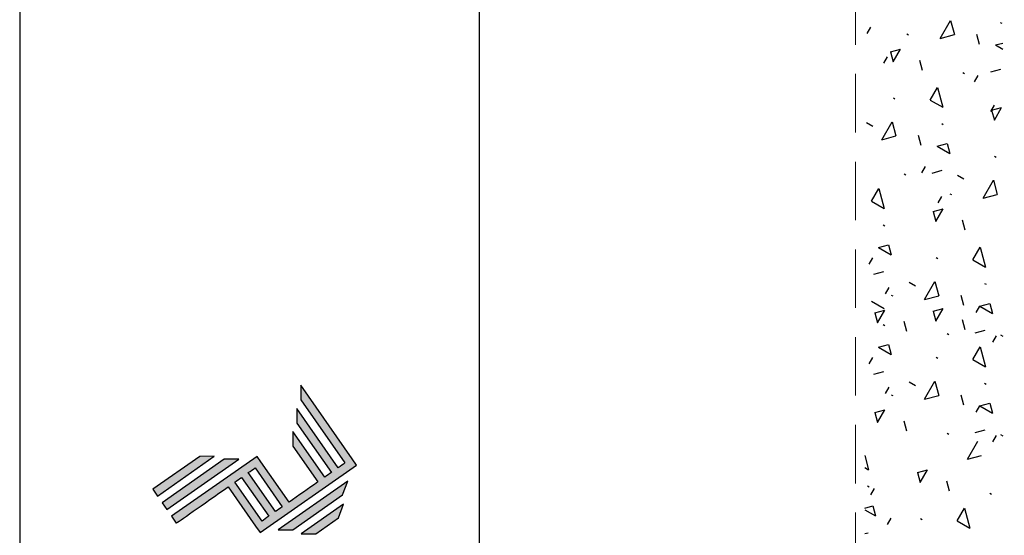
# Model space of a CAD drawing. Units: millimetres. Extents: x 1464 to 5713, y 348 to 1379.
# Drawn here: x 4682 to 4895, y 766 to 878 of the extents above; entities that cross this region are included whole.
import ezdxf

# ---------------------------------------------------------------- set-up
doc = ezdxf.new("R2010")
doc.units = ezdxf.units.MM
doc.linetypes.add('DASHED', pattern=[19.05, 12.7, -6.35])
for name, color, linetype in [('Hachura_Parede Concreto', 252, 'Continuous'), ('Layer 1', 7, 'Continuous'), ('TEXTO II', 7, 'Continuous')]:
    doc.layers.add(name, color=color, linetype=linetype)
doc.layers.add('Layout', color=9, linetype='Continuous', plot=False)
doc.layers.add('PERFIL_CORTE', color=10, linetype='DASHED', lineweight=5)

# ---------------------------------------------------------------- blocks, each defined once
blk = doc.blocks.new('A$C2A843FA4')
at = {"true_color": 0x025397}
h = blk.add_hatch(color=154, dxfattribs=at)
edge = h.paths.add_edge_path()
edge.add_spline(control_points=[(2.039, -0.15), (2.039, -0.15), (1.62, 0.449), (1.62, 0.449)], knot_values=[0.6, 0.6, 0.6, 0.6, 1, 1, 1, 1], degree=3, periodic=0)
edge.add_spline(control_points=[(1.62, 0.449), (1.62, 0.449), (1.263, 0.583), (1.263, 0.583)], knot_values=[0, 0, 0, 0, 0.2, 0.2, 0.2, 0.2], degree=3, periodic=0)
edge.add_spline(control_points=[(1.263, 0.583), (1.263, 0.583), (2.043, -0.531), (2.043, -0.531)], knot_values=[0.2, 0.2, 0.2, 0.2, 0.4, 0.4, 0.4, 0.4], degree=3, periodic=0)
edge.add_spline(control_points=[(2.043, -0.531), (2.043, -0.531), (2.039, -0.15), (2.039, -0.15)], knot_values=[0.4, 0.4, 0.4, 0.4, 0.6, 0.6, 0.6, 0.6], degree=3, periodic=0)
edge = h.paths.add_edge_path(flags=17)
edge.add_spline(control_points=[(1.933, -0.752), (1.933, -0.752), (1.018, 0.555), (1.018, 0.555)], knot_values=[0.6, 0.6, 0.6, 0.6, 1, 1, 1, 1], degree=3, periodic=0)
edge.add_spline(control_points=[(1.018, 0.555), (1.018, 0.555), (0.66, 0.689), (0.66, 0.689)], knot_values=[0, 0, 0, 0, 0.2, 0.2, 0.2, 0.2], degree=3, periodic=0)
edge.add_spline(control_points=[(0.66, 0.689), (0.66, 0.689), (1.936, -1.133), (1.936, -1.133)], knot_values=[0.2, 0.2, 0.2, 0.2, 0.4, 0.4, 0.4, 0.4], degree=3, periodic=0)
edge.add_line((1.936, -1.133), (1.936, -1.127))
edge.add_line((1.936, -1.127), (1.936, -1.121))
edge.add_line((1.936, -1.121), (1.936, -1.113))
edge.add_line((1.936, -1.113), (1.936, -1.104))
edge.add_line((1.936, -1.104), (1.936, -1.093))
edge.add_line((1.936, -1.093), (1.936, -1.087))
edge.add_line((1.936, -1.087), (1.936, -1.08))
edge.add_line((1.936, -1.08), (1.936, -1.074))
edge.add_line((1.936, -1.074), (1.936, -1.06))
edge.add_line((1.936, -1.06), (1.936, -1.045))
edge.add_line((1.936, -1.045), (1.935, -1.029))
edge.add_line((1.935, -1.029), (1.935, -1.013))
edge.add_line((1.935, -1.013), (1.935, -0.996))
edge.add_line((1.935, -0.996), (1.935, -0.978))
edge.add_line((1.935, -0.978), (1.935, -0.943))
edge.add_line((1.935, -0.943), (1.934, -0.907))
edge.add_line((1.934, -0.907), (1.934, -0.89))
edge.add_line((1.934, -0.89), (1.934, -0.873))
edge.add_line((1.934, -0.873), (1.934, -0.856))
edge.add_line((1.934, -0.856), (1.934, -0.84))
edge.add_line((1.934, -0.84), (1.934, -0.826))
edge.add_line((1.934, -0.826), (1.934, -0.812))
edge.add_line((1.934, -0.812), (1.934, -0.805))
edge.add_line((1.934, -0.805), (1.934, -0.799))
edge.add_line((1.934, -0.799), (1.934, -0.793))
edge.add_line((1.934, -0.793), (1.933, -0.782))
edge.add_line((1.933, -0.782), (1.933, -0.772))
edge.add_line((1.933, -0.772), (1.933, -0.765))
edge.add_line((1.933, -0.765), (1.933, -0.752))
edge = h.paths.add_edge_path()
edge.add_spline(control_points=[(1.405, -4.057), (1.405, -4.057), (0.082, -2.168), (0.082, -2.168)], knot_values=[0.6, 0.6, 0.6, 0.6, 1, 1, 1, 1], degree=3, periodic=0)
edge.add_spline(control_points=[(0.082, -2.168), (0.082, -2.168), (0.085, -2.55), (0.085, -2.55)], knot_values=[0, 0, 0, 0, 0.2, 0.2, 0.2, 0.2], degree=3, periodic=0)
edge.add_spline(control_points=[(0.085, -2.55), (0.085, -2.55), (1.227, -4.181), (1.227, -4.181)], knot_values=[0.2, 0.2, 0.2, 0.2, 0.4, 0.4, 0.4, 0.4], degree=3, periodic=0)
edge.add_spline(control_points=[(1.227, -4.181), (1.227, -4.181), (1.405, -4.057), (1.405, -4.057)], knot_values=[0.4, 0.4, 0.4, 0.4, 0.6, 0.6, 0.6, 0.6], degree=3, periodic=0)
edge = h.paths.add_edge_path()
edge.add_spline(control_points=[(1.05, -4.305), (1.05, -4.305), (0.005, -2.812), (0.005, -2.812)], knot_values=[0.4, 0.4, 0.4, 0.4, 0.6, 0.6, 0.6, 0.6], degree=3, periodic=0)
edge.add_spline(control_points=[(0.005, -2.812), (0.005, -2.812), (0.008, -3.193), (0.008, -3.193)], knot_values=[0.6, 0.6, 0.6, 0.6, 1, 1, 1, 1], degree=3, periodic=0)
edge.add_spline(control_points=[(0.008, -3.193), (0.008, -3.193), (0.873, -4.429), (0.873, -4.429)], knot_values=[0, 0, 0, 0, 0.2, 0.2, 0.2, 0.2], degree=3, periodic=0)
edge.add_spline(control_points=[(0.873, -4.429), (0.873, -4.429), (1.05, -4.305), (1.05, -4.305)], knot_values=[0.2, 0.2, 0.2, 0.2, 0.4, 0.4, 0.4, 0.4], degree=3, periodic=0)
edge = h.paths.add_edge_path()
edge.add_spline(control_points=[(1.759, -3.809), (1.759, -3.809), (1.248, -3.079), (0.808, -2.451)], knot_values=[0.6, 0.6, 0.6, 0.6, 0.828232, 0.828232, 0.828232, 0.828232], degree=3, periodic=0)
edge.add_spline(control_points=[(0.808, -2.451), (0.808, -2.451), (1.841, -1.728), (1.841, -1.728)], knot_values=[0.6, 0.6, 0.6, 0.6, 1, 1, 1, 1], degree=3, periodic=0)
edge.add_spline(control_points=[(1.841, -1.728), (1.841, -1.728), (2.007, -1.612), (2.007, -1.612)], knot_values=[0.333333, 0.333333, 0.333333, 0.333333, 0.5, 0.5, 0.5, 0.5], degree=3, periodic=0)
edge.add_spline(control_points=[(2.007, -1.612), (2.007, -1.612), (0.235, 0.919), (0.235, 0.919)], knot_values=[0.5, 0.5, 0.5, 0.5, 0.666667, 0.666667, 0.666667, 0.666667], degree=3, periodic=0)
edge.add_spline(control_points=[(0.235, 0.919), (0.235, 0.919), (0.235, 0.919), (0.235, 0.919)], knot_values=[0.666667, 0.666667, 0.666667, 0.666667, 0.999997, 0.999997, 0.999997, 0.999997], degree=3, periodic=0)
edge.add_spline(control_points=[(0.235, 0.919), (0.235, 0.919), (0.069, 0.803), (0.069, 0.803)], knot_values=[0.000002, 0.000002, 0.000002, 0.000002, 0.166667, 0.166667, 0.166667, 0.166667], degree=3, periodic=0)
edge.add_spline(control_points=[(0.069, 0.803), (0.069, 0.803), (-1.856, -0.545), (-1.856, -0.545)], knot_values=[0.6, 0.6, 0.6, 0.6, 1, 1, 1, 1], degree=3, periodic=0)
edge.add_spline(control_points=[(-1.856, -0.545), (-1.856, -0.545), (-1.474, -0.542), (-1.474, -0.542)], knot_values=[0, 0, 0, 0, 0.2, 0.2, 0.2, 0.2], degree=3, periodic=0)
edge.add_spline(control_points=[(-1.474, -0.542), (-1.474, -0.542), (0.182, 0.618), (0.182, 0.618)], knot_values=[0.2, 0.2, 0.2, 0.2, 0.4, 0.4, 0.4, 0.4], degree=3, periodic=0)
edge.add_spline(control_points=[(0.182, 0.618), (0.217, 0.567), (0.259, 0.508), (0.306, 0.441)], knot_values=[0.193621, 0.193621, 0.193621, 0.193621, 0.205877, 0.205877, 0.205877, 0.205877], degree=3, periodic=0)
edge.add_spline(control_points=[(0.306, 0.441), (0.306, 0.441), (-1.247, -0.647), (-1.247, -0.647)], knot_values=[0.2, 0.2, 0.2, 0.2, 0.4, 0.4, 0.4, 0.4], degree=3, periodic=0)
edge.add_spline(control_points=[(-1.247, -0.647), (-1.247, -0.647), (-0.866, -0.644), (-0.866, -0.644)], knot_values=[0.4, 0.4, 0.4, 0.4, 0.6, 0.6, 0.6, 0.6], degree=3, periodic=0)
edge.add_spline(control_points=[(-0.866, -0.644), (-0.866, -0.644), (0.43, 0.264), (0.43, 0.264)], knot_values=[0.6, 0.6, 0.6, 0.6, 1, 1, 1, 1], degree=3, periodic=0)
edge.add_spline(control_points=[(0.43, 0.264), (0.469, 0.207), (0.511, 0.148), (0.554, 0.086)], knot_values=[0.215868, 0.215868, 0.215868, 0.215868, 0.224785, 0.224785, 0.224785, 0.224785], degree=3, periodic=0)
edge.add_spline(control_points=[(0.554, 0.086), (0.554, 0.086), (-0.645, -0.753), (-0.645, -0.753)], knot_values=[0.2, 0.2, 0.2, 0.2, 0.4, 0.4, 0.4, 0.4], degree=3, periodic=0)
edge.add_spline(control_points=[(-0.645, -0.753), (-0.645, -0.753), (-0.263, -0.75), (-0.263, -0.75)], knot_values=[0.4, 0.4, 0.4, 0.4, 0.6, 0.6, 0.6, 0.6], degree=3, periodic=0)
edge.add_spline(control_points=[(-0.263, -0.75), (-0.263, -0.75), (0.678, -0.091), (0.678, -0.091)], knot_values=[0.6, 0.6, 0.6, 0.6, 1, 1, 1, 1], degree=3, periodic=0)
edge.add_spline(control_points=[(0.678, -0.091), (0.85, -0.337), (1.038, -0.604), (1.21, -0.85)], knot_values=[0.2331, 0.2331, 0.2331, 0.2331, 0.266901, 0.266901, 0.266901, 0.266901], degree=3, periodic=0)
edge.add_spline(control_points=[(1.21, -0.85), (1.21, -0.85), (0.155, -1.589), (0.155, -1.589)], knot_values=[0.2, 0.2, 0.2, 0.2, 0.4, 0.4, 0.4, 0.4], degree=3, periodic=0)
edge.add_spline(control_points=[(0.155, -1.589), (0.155, -1.589), (0.011, -1.69), (0.011, -1.69)], knot_values=[0, 0, 0, 0, 0.2, 0.2, 0.2, 0.2], degree=3, periodic=0)
edge.add_spline(control_points=[(0.011, -1.69), (0.011, -1.69), (1.582, -3.933), (1.582, -3.933)], knot_values=[0.2, 0.2, 0.2, 0.2, 0.4, 0.4, 0.4, 0.4], degree=3, periodic=0)
edge.add_spline(control_points=[(1.582, -3.933), (1.582, -3.933), (1.759, -3.809), (1.759, -3.809)], knot_values=[0.4, 0.4, 0.4, 0.4, 0.6, 0.6, 0.6, 0.6], degree=3, periodic=0)
edge = h.paths.add_edge_path(flags=16)
edge.add_spline(control_points=[(0.684, -2.274), (0.684, -2.274), (1.706, -1.559), (1.706, -1.559)], knot_values=[0.2, 0.2, 0.2, 0.2, 0.4, 0.4, 0.4, 0.4], degree=3, periodic=0)
edge.add_spline(control_points=[(1.706, -1.559), (1.671, -1.508), (1.629, -1.449), (1.582, -1.382)], knot_values=[0.294125, 0.294125, 0.294125, 0.294125, 0.306381, 0.306381, 0.306381, 0.306381], degree=3, periodic=0)
edge.add_spline(control_points=[(1.582, -1.382), (1.582, -1.382), (0.56, -2.097), (0.56, -2.097)], knot_values=[0.6, 0.6, 0.6, 0.6, 1, 1, 1, 1], degree=3, periodic=0)
edge.add_spline(control_points=[(0.56, -2.097), (0.6, -2.154), (0.641, -2.213), (0.684, -2.274)], knot_values=[0.850152, 0.850152, 0.850152, 0.850152, 0.873465, 0.873465, 0.873465, 0.873465], degree=3, periodic=0)
edge = h.paths.add_edge_path(flags=16)
edge.add_spline(control_points=[(0.436, -1.92), (0.436, -1.92), (1.458, -1.204), (1.458, -1.204)], knot_values=[0.2, 0.2, 0.2, 0.2, 0.4, 0.4, 0.4, 0.4], degree=3, periodic=0)
edge.add_spline(control_points=[(1.458, -1.204), (1.418, -1.148), (1.377, -1.089), (1.334, -1.027)], knot_values=[0.275216, 0.275216, 0.275216, 0.275216, 0.284132, 0.284132, 0.284132, 0.284132], degree=3, periodic=0)
edge.add_spline(control_points=[(1.334, -1.027), (1.334, -1.027), (0.312, -1.743), (0.312, -1.743)], knot_values=[0.6, 0.6, 0.6, 0.6, 1, 1, 1, 1], degree=3, periodic=0)
edge.add_spline(control_points=[(0.312, -1.743), (0.348, -1.793), (0.389, -1.853), (0.436, -1.92)], knot_values=[0.899402, 0.899402, 0.899402, 0.899402, 0.931019, 0.931019, 0.931019, 0.931019], degree=3, periodic=0)
at = {"layer": 'Layer 1', "color": 154}
for p, q in [((1.933, -0.753), (1.933, -0.752)), ((1.933, -0.752), (1.933, -0.752)), ((1.933, -0.754), (1.933, -0.753)), ((1.933, -0.756), (1.933, -0.754)), ((1.933, -0.759), (1.933, -0.756)), ((1.933, -0.761), (1.933, -0.759)), ((1.933, -0.765), (1.933, -0.761)), ((1.933, -0.768), (1.933, -0.765)), ((1.933, -0.772), (1.933, -0.768)), ((1.933, -0.777), (1.933, -0.772)), ((1.933, -0.782), (1.933, -0.777)), ((1.933, -0.787), (1.933, -0.782)), ((1.934, -0.793), (1.933, -0.787)), ((1.934, -0.799), (1.934, -0.793)), ((1.934, -0.805), (1.934, -0.799)), ((1.934, -0.812), (1.934, -0.805)), ((1.934, -0.826), (1.934, -0.812)), ((1.934, -0.84), (1.934, -0.826)), ((1.934, -0.856), (1.934, -0.84)), ((1.934, -0.873), (1.934, -0.856)), ((1.934, -0.89), (1.934, -0.873)), ((1.934, -0.907), (1.934, -0.89)), ((1.935, -0.943), (1.934, -0.907)), ((1.935, -0.978), (1.935, -0.943)), ((1.935, -0.996), (1.935, -0.978)), ((1.935, -1.013), (1.935, -0.996)), ((1.935, -1.029), (1.935, -1.013)), ((1.936, -1.045), (1.935, -1.029)), ((1.936, -1.06), (1.936, -1.045)), ((1.936, -1.074), (1.936, -1.06)), ((1.936, -1.08), (1.936, -1.074)), ((1.936, -1.087), (1.936, -1.08)), ((1.936, -1.093), (1.936, -1.087)), ((1.936, -1.098), (1.936, -1.093)), ((1.936, -1.104), (1.936, -1.098)), ((1.936, -1.108), (1.936, -1.104)), ((1.936, -1.113), (1.936, -1.108)), ((1.936, -1.117), (1.936, -1.113)), ((1.936, -1.121), (1.936, -1.117)), ((1.936, -1.124), (1.936, -1.121)), ((1.936, -1.127), (1.936, -1.124)), ((1.936, -1.129), (1.936, -1.127)), ((1.936, -1.131), (1.936, -1.129)), ((1.936, -1.132), (1.936, -1.131)), ((1.936, -1.133), (1.936, -1.132)), ((1.936, -1.133), (1.936, -1.133))]:
    blk.add_line(p, q, dxfattribs=at)
for points in [[(0.069, 0.803), (0.069, 0.803), (-1.856, -0.545), (-1.856, -0.545)], [(0.235, 0.919), (0.235, 0.919), (0.069, 0.803), (0.069, 0.803)], [(2.007, -1.612), (2.007, -1.612), (0.235, 0.919), (0.235, 0.919)], [(0.235, 0.919), (0.235, 0.919), (0.235, 0.919), (0.235, 0.919)], [(-1.474, -0.542), (-1.474, -0.542), (0.182, 0.618), (0.182, 0.618)], [(0.182, 0.618), (0.217, 0.567), (0.259, 0.508), (0.306, 0.441)], [(1.018, 0.555), (1.018, 0.555), (0.66, 0.689), (0.66, 0.689)], [(0.66, 0.689), (0.66, 0.689), (1.936, -1.133), (1.936, -1.133)], [(1.933, -0.752), (1.933, -0.752), (1.018, 0.555), (1.018, 0.555)], [(1.62, 0.449), (1.62, 0.449), (1.263, 0.583), (1.263, 0.583)], [(1.263, 0.583), (1.263, 0.583), (2.043, -0.531), (2.043, -0.531)], [(0.306, 0.441), (0.306, 0.441), (-1.247, -0.647), (-1.247, -0.647)], [(-0.866, -0.644), (-0.866, -0.644), (0.43, 0.264), (0.43, 0.264)], [(0.43, 0.264), (0.469, 0.207), (0.511, 0.148), (0.554, 0.086)], [(2.039, -0.15), (2.039, -0.15), (1.62, 0.449), (1.62, 0.449)], [(0.554, 0.086), (0.554, 0.086), (-0.645, -0.753), (-0.645, -0.753)], [(-0.263, -0.75), (-0.263, -0.75), (0.678, -0.091), (0.678, -0.091)], [(0.678, -0.091), (0.85, -0.337), (1.038, -0.604), (1.21, -0.85)], [(2.043, -0.531), (2.043, -0.531), (2.039, -0.15), (2.039, -0.15)], [(-1.856, -0.545), (-1.856, -0.545), (-1.474, -0.542), (-1.474, -0.542)], [(-1.247, -0.647), (-1.247, -0.647), (-0.866, -0.644), (-0.866, -0.644)], [(-0.645, -0.753), (-0.645, -0.753), (-0.263, -0.75), (-0.263, -0.75)], [(1.21, -0.85), (1.21, -0.85), (0.155, -1.589), (0.155, -1.589)], [(0.312, -1.743), (0.312, -1.743), (1.334, -1.027), (1.334, -1.027)], [(1.334, -1.027), (1.377, -1.089), (1.418, -1.148), (1.458, -1.204)], [(1.458, -1.204), (1.458, -1.204), (0.436, -1.92), (0.436, -1.92)], [(0.56, -2.097), (0.56, -2.097), (1.582, -1.382), (1.582, -1.382)], [(1.582, -1.382), (1.629, -1.449), (1.671, -1.508), (1.706, -1.559)], [(0.155, -1.589), (0.155, -1.589), (0.011, -1.69), (0.011, -1.69)], [(0.011, -1.69), (0.011, -1.69), (1.582, -3.933), (1.582, -3.933)], [(0.436, -1.92), (0.389, -1.853), (0.348, -1.793), (0.312, -1.743)], [(1.706, -1.559), (1.706, -1.559), (0.684, -2.274), (0.684, -2.274)], [(0.808, -2.451), (0.808, -2.451), (1.841, -1.728), (1.841, -1.728)], [(1.841, -1.728), (1.841, -1.728), (2.007, -1.612), (2.007, -1.612)], [(0.082, -2.168), (0.082, -2.168), (0.085, -2.55), (0.085, -2.55)], [(1.405, -4.057), (1.405, -4.057), (0.082, -2.168), (0.082, -2.168)], [(0.684, -2.274), (0.641, -2.213), (0.6, -2.154), (0.56, -2.097)], [(0.085, -2.55), (0.085, -2.55), (1.227, -4.181), (1.227, -4.181)], [(1.759, -3.809), (1.759, -3.809), (1.248, -3.079), (0.808, -2.451)], [(1.05, -4.305), (1.05, -4.305), (0.005, -2.812), (0.005, -2.812)], [(0.005, -2.812), (0.005, -2.812), (0.008, -3.193), (0.008, -3.193)], [(0.008, -3.193), (0.008, -3.193), (0.873, -4.429), (0.873, -4.429)], [(1.582, -3.933), (1.582, -3.933), (1.759, -3.809), (1.759, -3.809)], [(1.227, -4.181), (1.227, -4.181), (1.405, -4.057), (1.405, -4.057)], [(0.873, -4.429), (0.873, -4.429), (1.05, -4.305), (1.05, -4.305)]]:
    blk.add_open_spline(points, degree=3, dxfattribs=at)
blk = doc.blocks.new('A$C65656AD8')
at = {"xscale": 1.588043450200296, "yscale": 1.588043450200296, "zscale": 1.588043450200296}
blk.add_blockref('A$C2A843FA4', (-7.142, 2.095), dxfattribs=at)

msp = doc.modelspace()

# ---------------------------------------------------------------- linework, layer by layer
at = {"layer": 'Hachura_Parede Concreto', "color": 251, "true_color": 0x58595a}
for p, q in [((4865.728, 875.342), (4866.522, 876.717)), ((4881.594, 874.248), (4883.839, 878.137)), ((4883.839, 878.137), (4884.661, 875.07)), ((4894.605, 877.734), (4894.949, 877.536)), ((4874.362, 875.215), (4874.706, 875.017)), ((4881.594, 874.248), (4884.661, 875.07)), ((4889.474, 875.197), (4890.055, 873.029)), ((4893.598, 872.816), (4895.191, 873.243)), ((4893.599, 872.816), (4895.191, 871.897)), ((4869.322, 868.868), (4870.116, 870.243)), ((4870.751, 871.342), (4872.919, 871.924)), ((4870.751, 871.342), (4871.332, 869.174)), ((4871.332, 869.174), (4872.92, 871.924)), ((4877.044, 869.542), (4877.625, 867.374)), ((4886.484, 866.842), (4886.827, 866.644)), ((4888.995, 864.842), (4889.789, 866.217)), ((4892.539, 867.012), (4894.707, 867.593)), ((4879.368, 860.868), (4880.956, 863.618)), ((4880.956, 863.618), (4882.118, 859.281)), ((4871.396, 861.347), (4871.739, 861.148)), ((4879.368, 860.868), (4882.118, 859.281)), ((4892.589, 858.368), (4893.383, 859.742)), ((4892.748, 858.642), (4894.916, 859.224)), ((4892.748, 858.642), (4893.329, 856.474)), ((4893.329, 856.474), (4894.917, 859.224)), ((4865.563, 856.007), (4866.938, 855.213)), ((4868.894, 852.251), (4871.139, 856.139)), ((4871.139, 856.14), (4871.961, 853.073)), ((4881.905, 855.737), (4882.249, 855.539)), ((4876.774, 853.2), (4877.355, 851.032)), ((4868.894, 852.251), (4871.961, 853.073)), ((4880.898, 850.819), (4883.067, 851.4)), ((4883.067, 851.4), (4883.648, 849.231)), ((4880.899, 850.819), (4883.648, 849.232)), ((4893.393, 848.647), (4893.736, 848.448)), ((4873.784, 844.845), (4874.127, 844.647)), ((4877.565, 845.045), (4878.359, 846.42)), ((4879.839, 845.015), (4882.007, 845.596)), ((4885.361, 844.577), (4886.735, 843.783)), ((4890.891, 839.551), (4893.136, 843.439)), ((4893.136, 843.44), (4893.958, 840.373)), ((4866.668, 838.871), (4868.256, 841.621)), ((4868.256, 841.621), (4869.418, 837.284)), ((4883.659, 840.518), (4884.003, 840.32)), ((4890.891, 839.551), (4893.958, 840.373)), ((4866.668, 838.871), (4869.418, 837.284)), ((4881.159, 838.57), (4881.953, 839.945)), ((4880.048, 836.645), (4882.216, 837.226)), ((4880.048, 836.645), (4880.629, 834.477)), ((4880.629, 834.477), (4882.217, 837.227)), ((4886.341, 834.845), (4886.922, 832.677)), ((4869.205, 833.74), (4869.549, 833.542)), ((4868.198, 828.822), (4870.367, 829.403)), ((4868.199, 828.822), (4870.948, 827.235)), ((4870.367, 829.403), (4870.948, 827.234)), ((4888.665, 826.171), (4890.253, 828.921)), ((4890.253, 828.921), (4891.415, 824.584)), ((4866.135, 825.248), (4866.929, 826.622)), ((4880.693, 826.65), (4881.036, 826.451)), ((4888.665, 826.171), (4891.415, 824.584)), ((4867.139, 823.018), (4869.307, 823.599)), ((4874.86, 821.31), (4876.235, 820.516)), ((4878.191, 817.554), (4880.436, 821.442)), ((4880.436, 821.442), (4881.258, 818.376)), ((4891.202, 821.04), (4891.546, 820.842)), ((4869.729, 818.773), (4870.523, 820.148)), ((4866.668, 817.21), (4869.418, 815.623)), ((4870.959, 818.521), (4871.303, 818.323)), ((4878.191, 817.554), (4881.258, 818.376)), ((4886.071, 818.503), (4886.653, 816.335)), ((4867.348, 814.648), (4869.516, 815.229)), ((4867.348, 814.648), (4867.929, 812.48)), ((4867.929, 812.48), (4869.517, 815.23)), ((4880.048, 814.985), (4882.216, 815.566)), ((4880.048, 814.985), (4880.629, 812.816)), ((4880.629, 812.816), (4882.217, 815.566)), ((4889.402, 814.747), (4890.196, 816.122)), ((4890.195, 816.122), (4892.364, 816.703)), ((4890.196, 816.122), (4892.946, 814.535)), ((4892.364, 816.703), (4892.946, 814.534)), ((4873.641, 812.848), (4874.222, 810.68)), ((4886.341, 813.185), (4886.922, 811.016)), ((4869.205, 812.08), (4869.549, 811.881)), ((4889.136, 810.318), (4891.304, 810.899)), ((4883.081, 810.148), (4883.424, 809.95)), ((4892.996, 808.273), (4893.79, 809.647)), ((4894.658, 809.88), (4895.191, 809.572)), ((4868.198, 807.161), (4870.367, 807.742)), ((4868.199, 807.161), (4870.948, 805.574)), ((4870.367, 807.742), (4870.948, 805.574)), ((4888.665, 804.51), (4890.253, 807.26)), ((4890.253, 807.26), (4891.415, 802.923)), ((4866.135, 803.587), (4866.929, 804.962)), ((4880.693, 804.989), (4881.036, 804.791)), ((4888.665, 804.51), (4891.415, 802.923)), ((4867.139, 801.357), (4869.307, 801.938)), ((4874.86, 799.649), (4876.235, 798.855)), ((4878.191, 795.893), (4880.436, 799.782)), ((4880.436, 799.782), (4881.258, 796.715)), ((4869.729, 797.112), (4870.523, 798.487)), ((4891.202, 799.38), (4891.546, 799.181)), ((4870.959, 796.861), (4871.303, 796.662)), ((4878.191, 795.893), (4881.258, 796.715)), ((4886.071, 796.842), (4886.653, 794.674)), ((4867.348, 792.988), (4869.516, 793.569)), ((4867.929, 790.819), (4869.517, 793.569)), ((4889.402, 793.087), (4890.196, 794.461)), ((4890.195, 794.461), (4892.364, 795.042)), ((4890.196, 794.461), (4892.946, 792.874)), ((4892.364, 795.042), (4892.946, 792.874)), ((4867.348, 792.988), (4867.929, 790.819)), ((4873.641, 791.187), (4874.222, 789.019)), ((4889.136, 788.657), (4891.304, 789.238)), ((4883.081, 788.487), (4883.424, 788.289)), ((4892.996, 786.612), (4893.79, 787.987)), ((4894.658, 788.219), (4895.191, 787.911)), ((4887.488, 782.857), (4889.733, 786.745)), ((4865.191, 783.665), (4866.015, 780.59)), ((4887.488, 782.857), (4890.555, 783.679)), ((4865.191, 781.065), (4866.015, 780.59)), ((4876.645, 779.951), (4878.813, 780.532)), ((4877.226, 777.783), (4878.814, 780.533)), ((4876.645, 779.951), (4877.226, 777.783)), ((4865.802, 777.046), (4866.146, 776.848)), ((4866.542, 775.153), (4867.336, 776.527)), ((4882.938, 778.151), (4883.519, 775.983)), ((4892.378, 775.451), (4892.721, 775.253)), ((4865.191, 772.234), (4866.964, 772.709)), ((4865.191, 771.9), (4867.546, 770.54)), ((4866.964, 772.709), (4867.546, 770.54)), ((4885.262, 769.477), (4886.85, 772.227)), ((4886.85, 772.227), (4888.012, 767.89)), ((4870.136, 768.678), (4870.93, 770.053)), ((4877.29, 769.956), (4877.634, 769.757)), ((4885.262, 769.477), (4888.012, 767.89)), ((4865.191, 766.714), (4865.904, 766.905))]:
    msp.add_line(p, q, dxfattribs=at)
at = {"layer": 'Layout'}
msp.add_lwpolyline([(4681.688, 1379.213), (4681.688, 649.726), (5713.39, 649.726), (5713.39, 1379.213), (4681.688, 1379.213)], dxfattribs=at)
at = {"layer": 'PERFIL_CORTE', "color": 251, "true_color": 0x58595a}
msp.add_line((4863.191, 739.521), (4863.191, 961.289), dxfattribs=at)
at = {"layer": 'TEXTO II'}
msp.add_lwpolyline([(5585.759, 1344.475), (5585.759, 684.464), (4781.529, 684.464), (4781.529, 1344.475)], close=True, dxfattribs=at)

# ---------------------------------------------------------------- block references
at = {"xscale": 5.210617948965863, "yscale": 5.210617948965863, "zscale": 5.210617948965863, "rotation": 270}
msp.add_blockref('A$C65656AD8', (4736.296, 746.333), dxfattribs=at)

doc.saveas('drawing.dxf')
